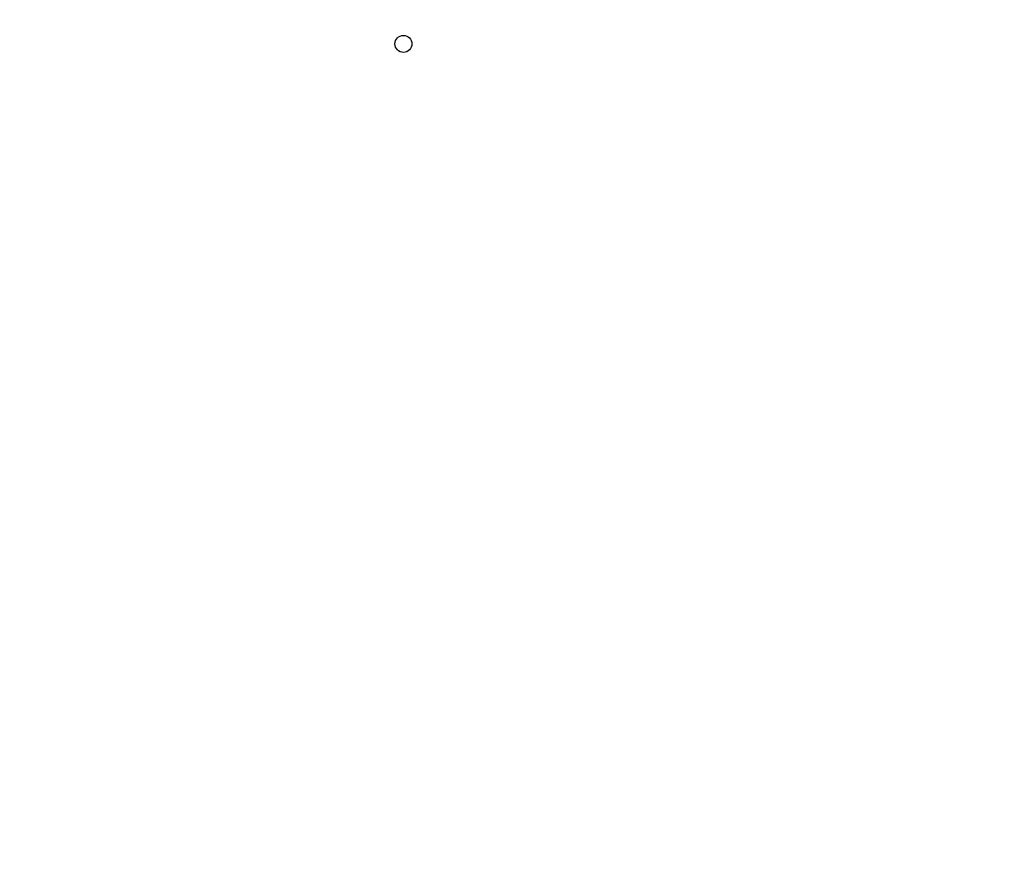
# Model space of a CAD drawing. Units: millimetres. Extents: x 26 to 1940, y 256 to 1573.
# Drawn here: x 973 to 1024, y 384 to 428 of the extents above; entities that cross this region are included whole.
import ezdxf

# ---------------------------------------------------------------- set-up
doc = ezdxf.new("R2010")
doc.units = ezdxf.units.MM
doc.header["$PDSIZE"] = -1
doc.layers.add('VP-DIM', color=7, linetype='Continuous')
doc.layers.add('VP-EQ', color=7, linetype='Continuous', true_color=0x8a3492)
doc.dimstyles.get("Standard").update_dxf_attribs({"dimtxt": 14, "dimasz": 20, "dimexe": 20, "dimexo": 50, "dimgap": 20, "dimtad": 0, "dimdec": 0, "dimzin": 0, "dimdsep": 46, "dimtxsty": 'Standard', "dimcen": -0.09, "dimadec": 0, "dimazin": 0, "dimtfac": 1, "dimtdec": 4, "dimtofl": 0, "dimtmove": 0, "dimatfit": 3, "dimfxl": 70, "dimfxlon": 1, "dimtolj": 1, "dimtzin": 0, "dimarcsym": 0})

# ---------------------------------------------------------------- blocks, each defined once
blk = doc.blocks.new('*D54')
at = {"layer": 'Defpoints', "color": 0}
for p in [(1034.756, 1386.265), (972.693, 256.291), (1919.725, 256.291)]:
    blk.add_point(p, dxfattribs=at)
at = {"layer": 'VP-DIM', "color": 0, "lineweight": -2}
for p, q in [((1849.725, 1386.265), (1939.725, 1386.265)), ((1919.725, 1366.265), (1919.725, 859.467)), ((1919.725, 276.291), (1919.725, 779.8)), ((1849.725, 256.291), (1939.725, 256.291))]:
    blk.add_line(p, q, dxfattribs=at)
at = {"layer": 'VP-DIM', "color": 0}
for points in [[(1923.058, 1366.265), (1916.391, 1366.265), (1919.725, 1386.265)], [(1916.391, 276.291), (1923.058, 276.291), (1919.725, 256.291)]]:
    blk.add_solid(points, dxfattribs=at)
at = {"layer": 'VP-DIM', "color": 0, "insert": (1919.725, 819.634), "char_height": 14, "attachment_point": 5, "rotation": 90}
blk.add_mtext('\\A1;1130', dxfattribs=at)
blk = doc.blocks.new('wd1506')
at = {"color": 7, "linetype": 'Continuous', "lineweight": 25}
blk.add_circle((2859.136, 242.723), 0.443, dxfattribs=at)
blk = doc.blocks.new('wd1506_2D')
at = {"layer": 'VP-EQ', "color": 0}
blk.add_blockref('wd1506', (0, 0), dxfattribs=at)

msp = doc.modelspace()

# ---------------------------------------------------------------- block references
at = {"layer": 'VP-EQ', "color": 0}
msp.add_blockref('wd1506_2D', (-1866.355, 183.935), dxfattribs=at)

# ---------------------------------------------------------------- dimensions: what is measured, and where the dimension line sits
at = {"layer": 'VP-DIM', "color": 0}
dim = msp.add_linear_dim(base=(1919.725, 256.291), p1=(1034.756, 1386.265), p2=(972.693, 256.291), angle=90, dimstyle='Standard', dxfattribs=at)
dim.commit()
dim.dimension.update_dxf_attribs({"geometry": '*D54', "text_midpoint": (1919.725, 819.634), "dimtype": 160})

doc.saveas('drawing.dxf')
